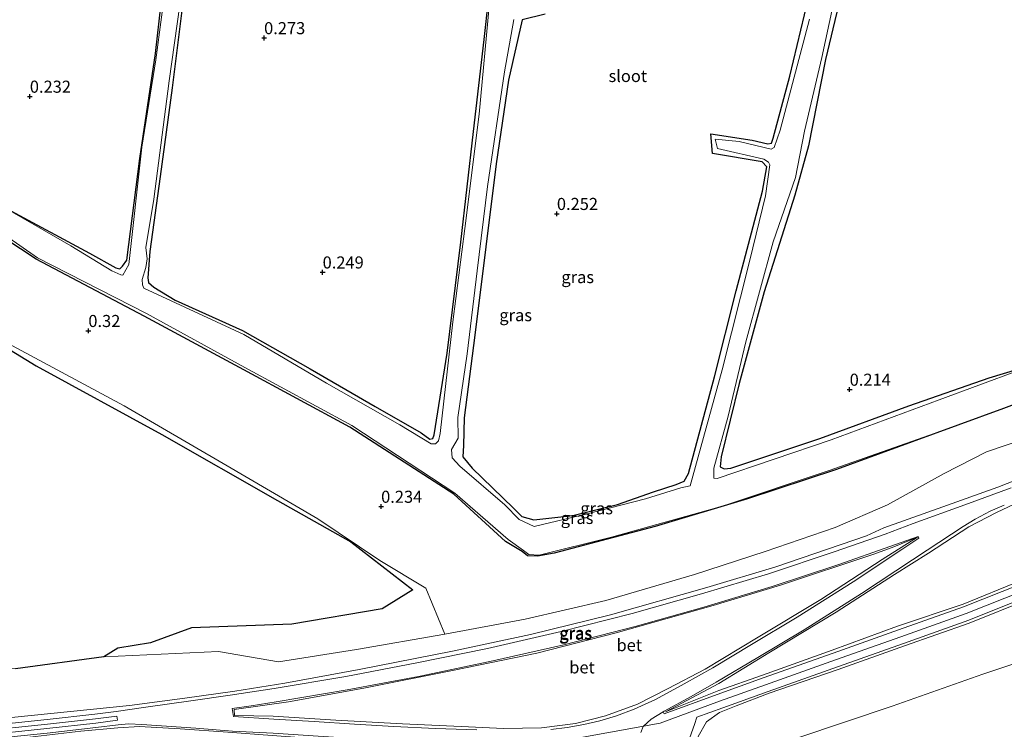
# Model space of a CAD drawing. Units: metres. Extents: x 189993 to 200012, y 499999 to 506253.
# Drawn here: x 192609 to 192813, y 504248 to 504395 of the extents above; entities that cross this region are included whole.
import ezdxf
from ezdxf.enums import TextEntityAlignment as Align

# ---------------------------------------------------------------- set-up
doc = ezdxf.new("R2010")
doc.units = ezdxf.units.M
doc.layers.get('0').update_dxf_attribs({"lineweight": 25})
for name, color, linetype in [('B-ME-GW-HOOGTEPUNT-S-B1', 10, 'Continuous'), ('B-ME-GW-INSTEEKWATERGANG-L-B1', 10, 'Continuous'), ('B-ME-IE-MOERAS-GV-B6', 10, 'Continuous')]:
    doc.layers.add(name, color=color, linetype=linetype)
for name, color, linetype, lineweight in [('B-ME-GW-KRUINLIJN-L-B1', 93, 'Continuous', 18), ('B-ME-GW-TEENLIJN-L-B1', 93, 'Continuous', 18), ('B-ME-IE-GRASLAND-GV-B6', 93, 'Continuous', 18), ('B-ME-IE-GRONDWERKLIJN-GROND_INGERICHT-GV-B6', 253, 'Continuous', 18), ('B-ME-OG-WATER-GV-B6', 153, 'Continuous', 18), ('B-ME-VH-VERH_SOORT-BETON-OVERIG-GV-B6', 8, 'IE-TERREINAFSCHEIDING-NATUURLIJK-HOUTWAL', 18), ('B-ME-VH-VERH_SOORT-GV-B6', 8, 'Continuous', 18)]:
    doc.layers.add(name, color=color, linetype=linetype, lineweight=lineweight)
doc.styles.add('NLCS-ISO', font='NLCS-ISO.TTF')
doc.linetypes.add('IE-TERREINAFSCHEIDING-NATUURLIJK-HOUTWAL', pattern='A,7,-1.5,[67,NLCS.SHX,S=0.75,R=45,X=0,Y=0],-1.5,7,-1.5,[70,NLCS.SHX,S=0.75,R=0,X=0,Y=0],-1.5', length=20)

# ---------------------------------------------------------------- blocks, each defined once
blk = doc.blocks.new('hoogtepunt')
for p, q in [((-0.5, 0), (0.5, 0)), ((0, 0.5), (0, -0.5))]:
    blk.add_line(p, q)

msp = doc.modelspace()

# ---------------------------------------------------------------- linework, layer by layer
at = {"layer": 'B-ME-GW-INSTEEKWATERGANG-L-B1'}
for points in [[(192814.817, 504547.824, -0.016), (192809.005, 504525.935, -0.11), (192805.373, 504509.15, -0.105), (192801.2186, 504489.8533, -0.1134), (192796.489, 504467.885, -0.123), (192794.672, 504462.658, -0.065), (192789.086, 504441.143, -0.117), (192784.372, 504425.468, -0.066), (192780.684, 504407.72, -0.063), (192775.651, 504386.624, -0.094), (192772.108, 504368.73, -0.08), (192769.282, 504358.52, -0.059), (192762.921, 504338.539, -0.061), (192757.764, 504319.548, -0.059), (192753.992, 504304.36, -0.08), (192753.807, 504302.275, -0.003), (192754.647, 504301.831, 0.045), (192756.037, 504302.003, 0.095), (192774.458, 504308.158, 0.078), (192792.859, 504314.913, 0.07), (192809.542, 504320.694, 0.013), (192815.462, 504322.522, -0.052)], [(192562.717, 504387.193, -0.117), (192570.778, 504381.38, -0.004), (192587.799, 504369.269, 0.007), (192605.999, 504355.774, 0.049), (192623.231, 504346.537, 0.234), (192628.667, 504343.442, 0.178), (192629.489, 504343.282, 0.192), (192630.055, 504343.851, 0.229), (192630.933, 504345.051, 0.156), (192633.628, 504366.11, 0.109), (192636.876, 504387.844, 0.049), (192639.196, 504408.623, 0.044), (192642.167, 504429.66, 0.014), (192644.031, 504448.415, -0.041), (192645.787, 504457.679, -0.108), (192646.897, 504459.246, -0.138), (192647.539, 504460.079, -0.112)], [(192717.602, 504395.99, -0.119), (192712.818, 504394.819, -0.084), (192709.982, 504382.302, 0.024), (192707.409, 504365.021, 0.037), (192705.292, 504347.82, 0.088), (192703.028, 504329.545, 0.075), (192700.789, 504312.441, 0.061), (192700.639, 504306.713, 0.087), (192700.505, 504304.376, 0.013), (192702.486, 504302.013, 0.045), (192710.978, 504293.78, 0.019), (192712.732, 504291.988, 0.076), (192715.227, 504291.31, 0.064), (192723.298, 504292.198, -0.046), (192732.527, 504294.451, -0.072), (192739.992, 504297.101, 0.052), (192744.727, 504298.592, 0.014), (192746.354, 504299.316, 0.021), (192747.248, 504300.876, 0.048), (192752.616, 504320.885, 0.084), (192757.112, 504338.721, 0.076), (192762.594, 504359.374, 0.01), (192763.504, 504364.354, -0.019), (192762.513, 504365.393, -0.058), (192752.199, 504367.114, -0.075), (192751.848, 504371.22, -0.13), (192760.462, 504369.907, -0.042), (192763.708, 504369.142, -0.018), (192764.442, 504369.317, -0.043), (192764.773, 504370.306, -0.031), (192768.202, 504383.123, 0.008), (192772.816, 504402.28, 0.081)], [(192642.543, 504398.389, 0.152), (192640.319, 504380.716, 0.113), (192637.817, 504362.358, 0.082), (192635.714, 504346.88, 0.171), (192635.319, 504341.439, 0.224), (192635.466, 504340.405, 0.197), (192636.503, 504339.493, 0.119), (192640.924, 504336.78, -0.006), (192654.884, 504330.478, -0.053), (192668.931, 504322.573, -0.013), (192682.357, 504314.776, 0.033), (192691.902, 504309.333, 0.15), (192693.697, 504308.03, 0.078), (192694.305, 504308.11, 0.02), (192694.613, 504308.908, 0.067), (192697.296, 504325.838, -0.091), (192700.126, 504348.809, -0.063), (192702.734, 504371.694, 0.02), (192704.909, 504390.753, 0.004), (192705.831, 504398.988, -0.09)], [(192827.218, 504319.865, 0.029), (192812.475, 504314.355, -0.089), (192793.588, 504307.451, 0.009), (192777.888, 504301.757, -0.065), (192759.459, 504295.629, -0.089), (192740.318, 504289.893, -0.035), (192719.448, 504284.371, 0.048), (192715.988, 504283.8, 0.093), (192713.894, 504283.818, 0.097), (192712.817, 504284.72, 0.103), (192709.357, 504286.824, 0.112), (192698.639, 504296.64, -0.004), (192677.098, 504310.461, 0.147), (192655.205, 504322.369, 0.099), (192634.538, 504333.451, 0.119), (192612.188, 504345.247, 0.096), (192589.174, 504360.364, 0.177), (192571.965, 504372.503, 0.188), (192556.417, 504384.276, 0.305), (192543.308, 504394.264, 0.285), (192541.75, 504396.056, 0.106)]]:
    msp.add_polyline3d(points, dxfattribs=at)
at = {"layer": 'B-ME-GW-KRUINLIJN-L-B1'}
for points in [[(192696.793, 504267.604, 0.38), (192692.844, 504277.168, -0.178), (192683.342, 504282.909, -0.173), (192670.504, 504291.521, -0.107), (192650.906, 504302.988, -0.053), (192630.366, 504314.871, 0.039), (192598.866, 504331.83, 0.014), (192577.966, 504345.779, -0.19), (192557.206, 504361.251, -0.085), (192554.46, 504364.655, 0.14), (192540.244, 504374.484, 0.131), (192532.518, 504379.93, 0.235), (192526.852, 504381.646, 0.013), (192523.857, 504382.846, -0.255), (192519.66, 504384.934, -0.309)], [(192742.488, 504251.555, 5.581), (192753.525, 504255.939, 5.641), (192762.578, 504259.154, 5.638), (192776.998, 504264.32, 5.593), (192790.525, 504269.305, 5.583), (192804.15, 504273.823, 5.64), (192815.934, 504278.672, 5.585), (192830.422, 504284.279, 5.65), (192834.969, 504286.503, 5.597), (192844.798, 504290.706, 5.614), (192850.119, 504292.967, 5.645), (192862.469, 504298.795, 5.585), (192876.271, 504304.637, 5.632), (192889.301, 504310.427, 5.615), (192903.55, 504316.072, 5.632), (192916.432, 504320.783, 5.602)], [(192548.073, 504247.298, 1.459), (192560.713, 504247.614, 1.436), (192573.865, 504247.984, 1.485), (192592.087, 504249.191, 1.453), (192603.64, 504250.015, 1.478), (192631.466, 504252.875, 1.453), (192642.989, 504254.398, 1.481), (192653.317, 504255.84, 1.52), (192663.671, 504257.52, 1.503), (192679.043, 504260.293, 1.493), (192698.399, 504264.12, 1.452), (192714.514, 504267.561, 1.481), (192731.127, 504271.623, 1.466), (192751.019, 504277.293, 1.498), (192765.338, 504281.539, 1.432), (192784.083, 504287.96, 1.48), (192787.682, 504289.621, 1.487), (192799.929, 504293.963, 1.483), (192811.32, 504298.077, 1.468), (192825.149, 504303.531, 1.433)], [(192653.166, 504252.054, 1.551), (192653.265, 504250.797, 1.675), (192661.237, 504250.661, 2.307), (192674.257, 504249.848, 3.289), (192688.027, 504249.058, 4.4), (192701.726, 504248.429, 5.449), (192708.926, 504248.073, 5.593), (192716.815, 504248.209, 5.647), (192723.859, 504249.121, 5.666), (192730.058, 504250.697, 5.674), (192736.687, 504253.116, 5.633), (192743.043, 504256.374, 5.557), (192750.697, 504260.36, 5.379), (192761.69, 504266.982, 4.545), (192774.678, 504274.837, 3.523), (192787.347, 504283.072, 2.295), (192794.681, 504287.723, 1.588)], [(192816.762, 504276.69, 5.677), (192804.7209, 504271.9091, 5.689), (192791.2149, 504267.0922, 5.679), (192777.718, 504262.2911, 5.669), (192763.1841, 504257.1605, 5.677), (192753.674, 504253.7606, 5.629), (192741.3566, 504249.238, 5.606), (192707.4852, 504243.0716, 5.654), (192700.8231, 504241.7217, 5.727), (192681.5466, 504238.1098, 5.858), (192667.8388, 504235.6301, 5.781), (192653.4109, 504233.4455, 5.798), (192638.7389, 504231.5393, 5.806), (192624.5916, 504230.0354, 5.779), (192618.5129, 504229.3835, 5.787), (192607.7053, 504228.503, 5.77), (192598.511, 504227.8967, 5.768), (192584.8239, 504227.154, 5.752), (192571.2707, 504226.8054, 5.795), (192557.3435, 504226.556, 5.7855)], [(192817.755, 504274.873, 5.632), (192805.386, 504269.923, 5.62), (192791.99, 504265.226, 5.633), (192778.241, 504260.327, 5.623), (192763.951, 504255.419, 5.613), (192757.15, 504252.789, 5.57), (192753.66, 504251.429, 5.548), (192750.982, 504249.475, 5.464), (192749.23, 504246.45, 5.188), (192748.76, 504242.942, 4.891), (192749.252, 504240.696, 4.678), (192750.617, 504237.981, 4.417), (192752.263, 504236.066, 4.189), (192760.726, 504230.811, 3.399), (192771.763, 504224.024, 2.321), (192783.167, 504217.603, 1.181), (192790.535, 504213.567, 0.546)]]:
    msp.add_polyline3d(points, dxfattribs=at)
at = {"layer": 'B-ME-GW-TEENLIJN-L-B1'}
for points in [[(192507.317, 504377.115, -0.387), (192518.926, 504381.292, -0.358), (192524.435, 504381.211, -0.34), (192528.714, 504379.757, -0.364), (192546.375, 504368.843, -0.332), (192563.701, 504356.226, -0.38), (192586.457, 504338.933, -0.394), (192612.177, 504323.173, -0.268), (192638.201, 504308.947, -0.317), (192662.162, 504295.307, -0.398), (192677.33, 504286.743, -0.363), (192690.184, 504276.809, -0.381), (192683.8, 504272.901, -0.352), (192665.113, 504269.726, -0.361), (192644.329, 504268.963, -0.332), (192635.877, 504265.851, -0.34), (192629.071, 504264.711, -0.332), (192626.205, 504262.972, -0.339)], [(192742.488, 504251.555, 5.581), (192753.512, 504257.392, 5.41), (192763.914, 504263.745, 4.641), (192777.816, 504272.204, 3.508), (192789.909, 504279.973, 2.332), (192796.963, 504284.424, 1.772), (192805.273, 504289.834, 1.612), (192811.058, 504292.84, 1.594), (192815.8728, 504295.0656, 1.5864), (192827.124, 504299.47, 1.569), (192841.687, 504305.134, 1.569), (192857.126, 504311.63, 1.549), (192876.827, 504320.355, 1.531), (192894.254, 504327.488, 1.526), (192910.003, 504333.25, 1.568)], [(192550.313, 504252.433, -0.035), (192560.464, 504255.441, -0.146), (192575.124, 504257.843, -0.331), (192580.596, 504257.785, -0.332), (192603.378, 504260.703, -0.316), (192607.895, 504260.485, -0.342), (192626.205, 504262.972, -0.339), (192649.913, 504264.044, -0.109), (192662.341, 504261.875, 0.093), (192678.535, 504264.455, 0.119), (192696.793, 504267.604, 0.38), (192713.436, 504270.718, 0.442), (192730.135, 504274.608, 0.497), (192748.509, 504279.966, 0.41), (192763.106, 504284.755, 0.303), (192777.626, 504289.692, 0.29), (192788.422, 504294.419, 0.298), (192800.179, 504300.88, 0.255), (192808.954, 504305.373, 0.129), (192821.597, 504309.655, 0.145)], [(192790.535, 504213.567, 0.546), (192781.021, 504222.64, 0.736), (192774.492, 504226.798, 1.067), (192762.477, 504235.94, 1.706), (192756.274, 504241.377, 2.064), (192769.916, 504246.155, 1.999), (192789.454, 504252.749, 2.078), (192808.229, 504259.367, 2.073), (192826.082, 504265.297, 2.032), (192843.632, 504269.951, 1.897), (192859.292, 504276.159, 1.863), (192875.688, 504283.478, 1.86), (192892.928, 504290.037, 1.757), (192894.147, 504291.335, 1.828)], [(192794.681, 504287.723, 1.588), (192789.431, 504285.582, 1.566), (192785.43, 504284.155, 1.572), (192766.267, 504277.801, 1.59), (192752.366, 504273.56, 1.602), (192732.263, 504267.934, 1.571), (192715.856, 504263.676, 1.594), (192698.719, 504260.169, 1.591), (192679.998, 504256.427, 1.611), (192664.41, 504253.592, 1.622), (192653.166, 504252.054, 1.551)], [(192705.643, 504244.498, 5.598), (192700.396, 504244.442, 5.435), (192685.739, 504244.91, 4.292), (192673.334, 504245.74, 3.316), (192661.03, 504246.664, 2.33), (192651.886, 504247.375, 1.719), (192641.983, 504248.037, 1.644), (192633.589, 504248.53, 1.577), (192629.079, 504248.26, 1.561), (192621.455, 504247.561, 1.609)]]:
    msp.add_polyline3d(points, dxfattribs=at)
at = {"layer": 'B-ME-IE-GRASLAND-GV-B6'}
for points in [[(192814.817, 504547.824, -0.016), (192809.005, 504525.935, -0.11), (192805.373, 504509.15, -0.105), (192801.2186, 504489.8533, -0.1134), (192796.489, 504467.885, -0.123), (192794.672, 504462.658, -0.065), (192789.086, 504441.143, -0.117), (192784.372, 504425.468, -0.066), (192780.684, 504407.72, -0.063), (192775.651, 504386.624, -0.094), (192772.108, 504368.73, -0.08), (192769.282, 504358.52, -0.059), (192762.921, 504338.539, -0.061), (192757.764, 504319.548, -0.059), (192753.992, 504304.36, -0.08), (192753.807, 504302.275, -0.003), (192754.647, 504301.831, 0.045), (192756.037, 504302.003, 0.095), (192774.458, 504308.158, 0.078), (192792.859, 504314.913, 0.07), (192809.542, 504320.694, 0.013), (192815.462, 504322.522, -0.052)], [(192639.297, 504404.29, -0.091), (192636.955, 504386.543, -0.118), (192634.077, 504368.477, -0.117), (192631.333, 504344.135, -0.139), (192630.104, 504341.954, -0.146), (192629.718, 504342.039, -0.148), (192627.841, 504342.876, -0.107), (192619.378, 504348.013, -0.101), (192603.444, 504357.133, -0.103), (192588.081, 504368.395, -0.133), (192571.584, 504380.405, -0.128), (192562.717, 504387.193, -0.117), (192570.778, 504381.38, -0.004), (192587.799, 504369.269, 0.007), (192605.999, 504355.774, 0.049), (192623.231, 504346.537, 0.234), (192628.667, 504343.442, 0.178), (192629.489, 504343.282, 0.192), (192630.055, 504343.851, 0.229), (192630.933, 504345.051, 0.156), (192633.628, 504366.11, 0.109), (192636.876, 504387.844, 0.049), (192639.196, 504408.623, 0.044)], [(192706.035, 504398.344, -0.103), (192703.901, 504375.284, -0.102), (192700.953, 504351.609, -0.1), (192698.469, 504332.27, -0.09), (192695.834, 504309.187, -0.076), (192695.494, 504307.688, -0.105), (192694.86, 504307.033, -0.121), (192693.938, 504307.054, -0.142), (192687.442, 504310.968, -0.112), (192672.295, 504319.573, -0.106), (192655.157, 504329.698, -0.108), (192634.46, 504339.264, -0.103), (192634.205, 504339.927, -0.136), (192634.09, 504341.08, -0.095), (192634.86, 504343.571, -0.091), (192635.16, 504345.318, -0.069), (192634.909, 504347.678, -0.095), (192636.534, 504357.671, -0.077), (192639.688, 504382.189, -0.109), (192643.051, 504405.873, -0.085)], [(192815.568, 504322.207, -0.074), (192799.171, 504316.154, -0.088), (192776.774, 504307.87, -0.07), (192753.189, 504299.862, -0.102), (192752.48, 504299.916, -0.084), (192752.525, 504302.022, -0.096), (192755.466, 504312.747, 0.034), (192759.104, 504328.187, -0.108), (192764.747, 504348.852, -0.101), (192769.405, 504362.201, -0.12), (192771.256, 504371.801, -0.133), (192774.854, 504387.034, -0.062), (192778.687, 504404.722, -0.112)], [(192717.602, 504395.99, -0.119), (192712.818, 504394.819, -0.084), (192709.982, 504382.302, 0.024), (192707.409, 504365.021, 0.037), (192705.292, 504347.82, 0.088), (192703.028, 504329.545, 0.075), (192700.789, 504312.441, 0.061), (192700.639, 504306.713, 0.087), (192700.505, 504304.376, 0.013), (192702.486, 504302.013, 0.045), (192710.978, 504293.78, 0.019), (192712.732, 504291.988, 0.076), (192715.227, 504291.31, 0.064), (192723.298, 504292.198, -0.046), (192732.527, 504294.451, -0.072), (192739.992, 504297.101, 0.052), (192744.727, 504298.592, 0.014), (192746.354, 504299.316, 0.021), (192747.248, 504300.876, 0.048), (192752.616, 504320.885, 0.084), (192757.112, 504338.721, 0.076), (192762.594, 504359.374, 0.01), (192763.504, 504364.354, -0.019), (192762.513, 504365.393, -0.058), (192752.199, 504367.114, -0.075), (192751.848, 504371.22, -0.13), (192760.462, 504369.907, -0.042), (192763.708, 504369.142, -0.018), (192764.442, 504369.317, -0.043), (192764.773, 504370.306, -0.031), (192768.202, 504383.123, 0.008), (192772.816, 504402.28, 0.081)], [(192696.793, 504267.604, 0.38), (192692.844, 504277.168, -0.178), (192683.342, 504282.909, -0.173), (192670.504, 504291.521, -0.107), (192650.906, 504302.988, -0.053), (192630.366, 504314.871, 0.039), (192598.866, 504331.83, 0.014), (192577.966, 504345.779, -0.19), (192557.206, 504361.251, -0.085), (192554.46, 504364.655, 0.14), (192540.244, 504374.484, 0.131), (192532.518, 504379.93, 0.235), (192526.852, 504381.646, 0.013), (192523.857, 504382.846, -0.255), (192519.66, 504384.934, -0.309), (192520.95, 504385.87, -0.242), (192521.347, 504386.768, -0.235), (192520.515, 504388.93, -0.125), (192518.693, 504391.17, -0.178), (192517.709, 504391.751, -0.247), (192516.829, 504391.656, -0.212), (192529.497, 504399.759, -0.022)], [(192642.543, 504398.389, 0.152), (192640.319, 504380.716, 0.113), (192637.817, 504362.358, 0.082), (192635.714, 504346.88, 0.171), (192635.319, 504341.439, 0.224), (192635.466, 504340.405, 0.197), (192636.503, 504339.493, 0.119), (192640.924, 504336.78, -0.006), (192654.884, 504330.478, -0.053), (192668.931, 504322.573, -0.013), (192682.357, 504314.776, 0.033), (192691.902, 504309.333, 0.15), (192693.697, 504308.03, 0.078), (192694.305, 504308.11, 0.02), (192694.613, 504308.908, 0.067), (192697.296, 504325.838, -0.091), (192700.126, 504348.809, -0.063), (192702.734, 504371.694, 0.02), (192704.909, 504390.753, 0.004), (192705.831, 504398.988, -0.09)], [(192542.041, 504396.305, -0.108), (192544.178, 504394.514, -0.119), (192557.779, 504384.458, -0.093), (192573.023, 504373.108, -0.097), (192589.507, 504361.5, -0.115), (192612.452, 504345.567, -0.089), (192635.046, 504334.004, -0.066), (192655.411, 504322.871, -0.097), (192677.502, 504310.847, -0.075), (192698.832, 504296.824, -0.102), (192709.905, 504287.201, -0.083), (192713.1, 504284.923, -0.089), (192714.208, 504284.155, -0.077), (192716.3585, 504283.9891, -0.112), (192731.279, 504287.703, -0.072), (192754.322, 504294.149, -0.105), (192776.343, 504301.548, -0.095), (192798.294, 504309.256, -0.085), (192820.587, 504317.409, -0.095)], [(192827.218, 504319.865, 0.029), (192812.475, 504314.355, -0.089), (192793.588, 504307.451, 0.009), (192777.888, 504301.757, -0.065), (192759.459, 504295.629, -0.089), (192740.318, 504289.893, -0.035), (192719.448, 504284.371, 0.048), (192715.988, 504283.8, 0.093), (192713.894, 504283.818, 0.097), (192712.817, 504284.72, 0.103), (192709.357, 504286.824, 0.112), (192698.639, 504296.64, -0.004), (192677.098, 504310.461, 0.147), (192655.205, 504322.369, 0.099), (192634.538, 504333.451, 0.119), (192612.188, 504345.247, 0.096), (192589.174, 504360.364, 0.177), (192571.965, 504372.503, 0.188), (192556.417, 504384.276, 0.305), (192543.308, 504394.264, 0.285), (192541.75, 504396.056, 0.106)], [(192541.75, 504396.056, 0.106), (192543.308, 504394.264, 0.285), (192556.417, 504384.276, 0.305), (192571.965, 504372.503, 0.188), (192589.174, 504360.364, 0.177), (192612.188, 504345.247, 0.096), (192634.538, 504333.451, 0.119), (192655.205, 504322.369, 0.099), (192677.098, 504310.461, 0.147), (192698.639, 504296.64, -0.004), (192709.357, 504286.824, 0.112), (192712.817, 504284.72, 0.103), (192713.894, 504283.818, 0.097), (192715.988, 504283.8, 0.093), (192719.448, 504284.371, 0.048), (192740.318, 504289.893, -0.035), (192759.459, 504295.629, -0.089), (192777.888, 504301.757, -0.065), (192793.588, 504307.451, 0.009), (192812.475, 504314.355, -0.089), (192827.218, 504319.865, 0.029)], [(192772.293, 504394.94, -0.093), (192766.235, 504372.005, -0.117), (192764.992, 504368.417, -0.09), (192764.395, 504368.054, -0.098), (192757.728, 504369.632, -0.104), (192752.747, 504370.09, -0.132), (192753.227, 504368.178, -0.111), (192762.849, 504365.98, -0.121), (192763.797, 504365.365, -0.105), (192764.101, 504364.789, -0.108), (192763.18, 504358.401, -0.103), (192759.937, 504345.065, -0.097), (192754.22, 504322.343, -0.115), (192747.581, 504298.366, -0.099), (192745.643, 504297.909, -0.109), (192738.342, 504295.68, -0.105), (192726.277, 504292.528, -0.107), (192715.322, 504289.918, -0.103), (192712.163, 504291.357, -0.103), (192709.228, 504294.44, -0.123), (192699.872, 504302.406, -0.104), (192698.32, 504304.124, -0.119), (192698.186, 504305.838, -0.116), (192699.568, 504308.244, -0.131), (192699.49, 504312.474, -0.123), (192701.387, 504325.654, -0.116), (192703.48, 504342.839, -0.105), (192705.643, 504360.334, -0.099), (192709.182, 504384.046, -0.092), (192711.107, 504394.858, -0.095)], [(192598.866, 504331.83, 0.014), (192630.366, 504314.871, 0.039), (192650.906, 504302.988, -0.053), (192670.504, 504291.521, -0.107), (192683.342, 504282.909, -0.173), (192692.844, 504277.168, -0.178), (192696.793, 504267.604, 0.38), (192678.535, 504264.455, 0.119), (192662.341, 504261.875, 0.093), (192649.913, 504264.044, -0.109), (192626.205, 504262.972, -0.339), (192629.071, 504264.711, -0.332), (192635.877, 504265.851, -0.34), (192644.329, 504268.963, -0.332), (192665.113, 504269.726, -0.361), (192683.8, 504272.901, -0.352), (192690.184, 504276.809, -0.381), (192677.33, 504286.743, -0.363), (192662.162, 504295.307, -0.398), (192638.201, 504308.947, -0.317), (192612.177, 504323.173, -0.268), (192586.457, 504338.933, -0.394)], [(192607.895, 504260.485, -0.342), (192626.205, 504262.972, -0.339), (192649.913, 504264.044, -0.109), (192662.341, 504261.875, 0.093), (192678.535, 504264.455, 0.119), (192696.793, 504267.604, 0.38), (192713.436, 504270.718, 0.442), (192730.135, 504274.608, 0.497), (192748.509, 504279.966, 0.41), (192763.106, 504284.755, 0.303), (192777.626, 504289.692, 0.29), (192788.422, 504294.419, 0.298), (192800.179, 504300.88, 0.255), (192808.954, 504305.373, 0.129), (192821.597, 504309.655, 0.145)], [(192821.597, 504309.655, 0.145), (192808.954, 504305.373, 0.129), (192800.179, 504300.88, 0.255), (192788.422, 504294.419, 0.298), (192777.626, 504289.692, 0.29), (192763.106, 504284.755, 0.303), (192748.509, 504279.966, 0.41), (192730.135, 504274.608, 0.497), (192713.436, 504270.718, 0.442), (192696.793, 504267.604, 0.38)], [(192603.64, 504250.015, 1.478), (192631.466, 504252.875, 1.453), (192642.989, 504254.398, 1.481), (192653.317, 504255.84, 1.52), (192663.671, 504257.52, 1.503), (192679.043, 504260.293, 1.493), (192698.399, 504264.12, 1.452), (192714.514, 504267.561, 1.481), (192731.127, 504271.623, 1.466), (192751.019, 504277.293, 1.498), (192765.338, 504281.539, 1.432), (192784.083, 504287.96, 1.48), (192787.682, 504289.621, 1.487), (192799.929, 504293.963, 1.483), (192811.32, 504298.077, 1.468), (192825.149, 504303.531, 1.433)], [(192825.149, 504303.531, 1.433), (192811.32, 504298.077, 1.468), (192799.929, 504293.963, 1.483), (192787.682, 504289.621, 1.487), (192784.083, 504287.96, 1.48), (192765.338, 504281.539, 1.432), (192751.019, 504277.293, 1.498), (192731.127, 504271.623, 1.466), (192714.514, 504267.561, 1.481), (192698.399, 504264.12, 1.452), (192679.043, 504260.293, 1.493), (192663.671, 504257.52, 1.503), (192653.317, 504255.84, 1.52), (192642.989, 504254.398, 1.481), (192631.466, 504252.875, 1.453), (192603.64, 504250.015, 1.478)], [(192814.098, 504297.931, 1.517), (192804.47, 504294.428, 1.516), (192793.754, 504290.52, 1.48), (192787.948, 504288.357, 1.473), (192777.445, 504284.694, 1.531), (192763.802, 504280.124, 1.517), (192749.966, 504275.95, 1.514), (192735.587, 504271.882, 1.508), (192720.895, 504268.155, 1.511), (192705.597, 504264.688, 1.517), (192691.025, 504261.663, 1.522), (192676.267, 504258.841, 1.516), (192661.476, 504256.359, 1.545), (192652.312, 504254.975, 1.51), (192644.201, 504253.848, 1.481), (192634.879, 504252.505, 1.468), (192628.73, 504251.589, 1.482), (192624.35, 504251.046, 1.485), (192614.417, 504249.931, 1.532), (192599.913, 504248.416, 1.546)], [(192816.203, 504278.082, 5.677), (192804.192, 504273.313, 5.689), (192790.711, 504268.505, 5.679), (192777.217, 504263.705, 5.669), (192762.682, 504258.574, 5.677), (192753.169, 504255.173, 5.629), (192742.193, 504251.143, 5.606), (192742.0248, 504251.5505, 5.6082), (192742.221, 504251.667, 5.609), (192747.789, 504254.751, 5.54), (192753.002, 504257.66, 5.409), (192761.603, 504262.776, 4.784), (192771.168, 504268.559, 3.98), (192783.039, 504276.057, 2.946), (192793.663, 504283.029, 1.94), (192796.662, 504285.037, 1.731), (192804.096, 504289.921, 1.597), (192806.593, 504291.432, 1.568), (192809.743, 504293.066, 1.569), (192812.646, 504294.322, 1.552)], [(192815.8728, 504295.0656, 1.5864), (192811.058, 504292.84, 1.594), (192805.273, 504289.834, 1.612), (192796.963, 504284.424, 1.772), (192789.909, 504279.973, 2.332), (192777.816, 504272.204, 3.508), (192763.914, 504263.745, 4.641), (192753.512, 504257.392, 5.41), (192742.488, 504251.555, 5.581), (192753.525, 504255.939, 5.641), (192762.578, 504259.154, 5.638), (192776.998, 504264.32, 5.593), (192790.525, 504269.305, 5.583), (192804.15, 504273.823, 5.64), (192815.934, 504278.672, 5.585)], [(192815.934, 504278.672, 5.585), (192804.15, 504273.823, 5.64), (192790.525, 504269.305, 5.583), (192776.998, 504264.32, 5.593), (192762.578, 504259.154, 5.638), (192753.525, 504255.939, 5.641), (192742.488, 504251.555, 5.581), (192753.512, 504257.392, 5.41), (192763.914, 504263.745, 4.641), (192777.816, 504272.204, 3.508), (192789.909, 504279.973, 2.332), (192796.963, 504284.424, 1.772), (192805.273, 504289.834, 1.612), (192811.058, 504292.84, 1.594), (192815.8728, 504295.0656, 1.5864)], [(192703.421, 504247.804, 5.542), (192694.855, 504248.118, 4.912), (192686.265, 504248.522, 4.256), (192678.114, 504249.013, 3.603), (192669.737, 504249.529, 2.966), (192661.401, 504250.05, 2.319), (192653.045, 504250.591, 1.673), (192652.766, 504252.22, 1.558), (192656.659, 504252.827, 1.555), (192661.838, 504253.656, 1.597), (192676.548, 504256.095, 1.58), (192691.341, 504258.896, 1.573), (192706.1, 504261.997, 1.569), (192721.441, 504265.446, 1.557), (192736.24, 504269.195, 1.572), (192750.455, 504273.21, 1.57), (192764.574, 504277.476, 1.577), (192778.186, 504282, 1.594), (192789.167, 504285.885, 1.517), (192794.81, 504287.855, 1.585)], [(192653.166, 504252.054, 1.551), (192664.41, 504253.592, 1.622), (192679.998, 504256.427, 1.611), (192698.719, 504260.169, 1.591), (192715.856, 504263.676, 1.594), (192732.263, 504267.934, 1.571), (192752.366, 504273.56, 1.602), (192766.267, 504277.801, 1.59), (192785.43, 504284.155, 1.572), (192789.431, 504285.582, 1.566), (192794.681, 504287.723, 1.588), (192787.347, 504283.072, 2.295), (192774.678, 504274.837, 3.523), (192761.69, 504266.982, 4.545), (192750.697, 504260.36, 5.379), (192743.043, 504256.374, 5.557), (192736.687, 504253.116, 5.633), (192730.058, 504250.697, 5.674), (192723.859, 504249.121, 5.666), (192716.815, 504248.209, 5.647), (192708.926, 504248.073, 5.593), (192701.726, 504248.429, 5.449), (192688.027, 504249.058, 4.4), (192674.257, 504249.848, 3.289), (192661.237, 504250.661, 2.307), (192653.265, 504250.797, 1.675), (192653.166, 504252.054, 1.551)], [(192653.166, 504252.054, 1.551), (192653.265, 504250.797, 1.675), (192661.237, 504250.661, 2.307), (192674.257, 504249.848, 3.289), (192688.027, 504249.058, 4.4), (192701.726, 504248.429, 5.449), (192708.926, 504248.073, 5.593), (192716.815, 504248.209, 5.647), (192723.859, 504249.121, 5.666), (192730.058, 504250.697, 5.674), (192736.687, 504253.116, 5.633), (192743.043, 504256.374, 5.557), (192750.697, 504260.36, 5.379), (192761.69, 504266.982, 4.545), (192774.678, 504274.837, 3.523), (192787.347, 504283.072, 2.295), (192794.681, 504287.723, 1.588), (192789.431, 504285.582, 1.566), (192785.43, 504284.155, 1.572), (192766.267, 504277.801, 1.59), (192752.366, 504273.56, 1.602), (192732.263, 504267.934, 1.571), (192715.856, 504263.676, 1.594), (192698.719, 504260.169, 1.591), (192679.998, 504256.427, 1.611), (192664.41, 504253.592, 1.622), (192653.166, 504252.054, 1.551)], [(192794.81, 504287.855, 1.585), (192794.943, 504287.509, 1.62), (192791.634, 504285.265, 1.865), (192781.352, 504278.498, 2.921), (192769.767, 504271.167, 3.944), (192760.316, 504265.47, 4.722), (192752.273, 504260.658, 5.319), (192746.349, 504257.337, 5.514), (192740.385, 504254.12, 5.602), (192736.026, 504252.113, 5.652), (192732.319, 504250.692, 5.676), (192728.885, 504249.667, 5.673), (192725.594, 504248.915, 5.681), (192722.125, 504248.292, 5.674), (192718.713, 504247.868, 5.661)], [(192842.1, 504200.373, 0.137), (192812.6, 504200.226, 0.346), (192802.663, 504205.872, 0.346), (192795.135, 504210.154, 0.332), (192787.645, 504214.387, 0.766), (192776.591, 504220.697, 1.801), (192765.164, 504227.308, 2.894), (192755.729, 504233.14, 3.825), (192749.358, 504237.502, 4.45), (192749.516, 504237.736, 4.453), (192748.292, 504239.06, 4.615), (192747.808, 504240.932, 4.768), (192747.258, 504243.986, 5.007), (192747.552, 504246.233, 5.197), (192748.523, 504248.924, 5.421), (192748.977, 504250.44, 5.511), (192754.383, 504252.411, 5.557), (192763.778, 504255.779, 5.67), (192778.309, 504260.944, 5.655), (192791.777, 504265.726, 5.69), (192805.274, 504270.55, 5.703), (192817.539, 504275.405, 5.671)], [(192790.535, 504213.567, 0.546), (192783.167, 504217.603, 1.181), (192771.763, 504224.024, 2.321), (192760.726, 504230.811, 3.399), (192752.263, 504236.066, 4.189), (192750.617, 504237.981, 4.417), (192749.252, 504240.696, 4.678), (192748.76, 504242.942, 4.891), (192749.23, 504246.45, 5.188), (192750.982, 504249.475, 5.464), (192753.66, 504251.429, 5.548), (192757.15, 504252.789, 5.57), (192763.951, 504255.419, 5.613), (192778.241, 504260.327, 5.623), (192791.99, 504265.226, 5.633), (192805.386, 504269.923, 5.62), (192817.755, 504274.873, 5.632)], [(192817.755, 504274.873, 5.632), (192805.386, 504269.923, 5.62), (192791.99, 504265.226, 5.633), (192778.241, 504260.327, 5.623), (192763.951, 504255.419, 5.613), (192757.15, 504252.789, 5.57), (192753.66, 504251.429, 5.548), (192750.982, 504249.475, 5.464), (192749.23, 504246.45, 5.188), (192748.76, 504242.942, 4.891), (192749.252, 504240.696, 4.678), (192750.617, 504237.981, 4.417), (192752.263, 504236.066, 4.189), (192760.726, 504230.811, 3.399), (192771.763, 504224.024, 2.321), (192783.167, 504217.603, 1.181), (192790.535, 504213.567, 0.546)], [(192826.082, 504265.297, 2.032), (192808.229, 504259.367, 2.073), (192789.454, 504252.749, 2.078), (192769.916, 504246.155, 1.999), (192756.274, 504241.377, 2.064), (192762.477, 504235.94, 1.706), (192774.492, 504226.798, 1.067), (192781.021, 504222.64, 0.736), (192790.535, 504213.567, 0.546)], [(192790.535, 504213.567, 0.546), (192781.021, 504222.64, 0.736), (192774.492, 504226.798, 1.067), (192762.477, 504235.94, 1.706), (192756.274, 504241.377, 2.064), (192769.916, 504246.155, 1.999), (192789.454, 504252.749, 2.078), (192808.229, 504259.367, 2.073), (192826.082, 504265.297, 2.032)], [(192540.035, 504244.54, 1.551), (192539.918, 504245.422, 1.534), (192555.072, 504245.418, 1.546), (192569.875, 504245.756, 1.546), (192585.166, 504246.461, 1.56), (192599.873, 504247.473, 1.561), (192614.513, 504249.005, 1.563), (192624.437, 504250.108, 1.502), (192628.888, 504250.65, 1.503), (192629.013, 504249.829, 1.512), (192624.497, 504249.233, 1.521), (192614.381, 504248.107, 1.586), (192600.032, 504246.606, 1.579), (192584.987, 504245.552, 1.587), (192570.055, 504244.892, 1.563), (192554.836, 504244.531, 1.567), (192540.035, 504244.54, 1.551)], [(192600.054, 504245.686, 1.591), (192614.461, 504247.146, 1.599), (192624.543, 504248.275, 1.54), (192629.137, 504248.851, 1.521), (192631.371, 504249.037, 1.506), (192634.068, 504248.918, 1.538), (192645.224, 504248.164, 1.572), (192652.835, 504247.568, 1.656), (192661.22, 504247.104, 2.28), (192669.541, 504246.577, 2.958), (192677.988, 504246.014, 3.629), (192686.099, 504245.57, 4.271), (192694.622, 504245.142, 4.951), (192703.277, 504244.826, 5.591), (192706.018, 504244.7646, 5.61), (192706.009, 504244.303, 5.654), (192700.536, 504243.194, 5.727), (192681.275, 504239.585, 5.858), (192667.593, 504237.11, 5.781), (192653.202, 504234.931, 5.798), (192638.563, 504233.029, 5.806), (192624.433, 504231.527, 5.779), (192618.372, 504230.877, 5.787), (192607.595, 504229.999, 5.77)], [(192607.555, 504230.569, 5.754), (192618.447, 504231.436, 5.755), (192624.387, 504231.936, 5.752), (192638.366, 504233.603, 5.76), (192653.148, 504235.415, 5.769), (192667.592, 504237.826, 5.731), (192681.309, 504240.234, 5.772), (192705.643, 504244.498, 5.598), (192700.396, 504244.442, 5.435), (192685.739, 504244.91, 4.292), (192673.334, 504245.74, 3.316), (192661.03, 504246.664, 2.33), (192651.886, 504247.375, 1.719), (192641.983, 504248.037, 1.644), (192633.589, 504248.53, 1.577), (192629.079, 504248.26, 1.561), (192621.455, 504247.561, 1.609), (192604.976, 504245.65, 1.564)], [(192604.976, 504245.65, 1.564), (192621.455, 504247.561, 1.609), (192629.079, 504248.26, 1.561), (192633.589, 504248.53, 1.577), (192641.983, 504248.037, 1.644), (192651.886, 504247.375, 1.719), (192661.03, 504246.664, 2.33), (192673.334, 504245.74, 3.316), (192685.739, 504244.91, 4.292), (192700.396, 504244.442, 5.435), (192705.643, 504244.498, 5.598), (192681.309, 504240.234, 5.772), (192667.592, 504237.826, 5.731), (192653.148, 504235.415, 5.769), (192638.366, 504233.603, 5.76), (192624.387, 504231.936, 5.752), (192618.447, 504231.436, 5.755), (192607.555, 504230.569, 5.754)]]:
    msp.add_polyline3d(points, dxfattribs=at)
at = {"layer": 'B-ME-IE-GRONDWERKLIJN-GROND_INGERICHT-GV-B6'}
for points in [[(192815.462, 504322.522, -0.052), (192809.542, 504320.694, 0.013), (192792.859, 504314.913, 0.07), (192774.458, 504308.158, 0.078), (192756.037, 504302.003, 0.095), (192754.647, 504301.831, 0.045), (192753.807, 504302.275, -0.003), (192753.992, 504304.36, -0.08), (192757.764, 504319.548, -0.059), (192762.921, 504338.539, -0.061), (192769.282, 504358.52, -0.059), (192772.108, 504368.73, -0.08), (192775.651, 504386.624, -0.094), (192780.684, 504407.72, -0.063), (192784.372, 504425.468, -0.066), (192789.086, 504441.143, -0.117), (192794.672, 504462.658, -0.065), (192796.489, 504467.885, -0.123), (192801.2186, 504489.8533, -0.1134), (192805.373, 504509.15, -0.105), (192809.005, 504525.935, -0.11), (192814.817, 504547.824, -0.016)], [(192639.196, 504408.623, 0.044), (192636.876, 504387.844, 0.049), (192633.628, 504366.11, 0.109), (192630.933, 504345.051, 0.156), (192630.055, 504343.851, 0.229), (192629.489, 504343.282, 0.192), (192628.667, 504343.442, 0.178), (192623.231, 504346.537, 0.234), (192605.999, 504355.774, 0.049), (192587.799, 504369.269, 0.007), (192570.778, 504381.38, -0.004), (192562.717, 504387.193, -0.117), (192558.176, 504393.235, -0.114), (192555.854, 504393.361, -0.102), (192554.255, 504392.824, -0.116), (192551.82, 504394.807, -0.049), (192547.619, 504397.615, -0.032)], [(192772.816, 504402.28, 0.081), (192768.202, 504383.123, 0.008), (192764.773, 504370.306, -0.031), (192764.442, 504369.317, -0.043), (192763.708, 504369.142, -0.018), (192760.462, 504369.907, -0.042), (192751.848, 504371.22, -0.13), (192752.199, 504367.114, -0.075), (192762.513, 504365.393, -0.058), (192763.504, 504364.354, -0.019), (192762.594, 504359.374, 0.01), (192757.112, 504338.721, 0.076), (192752.616, 504320.885, 0.084), (192747.248, 504300.876, 0.048), (192746.354, 504299.316, 0.021), (192744.727, 504298.592, 0.014), (192739.992, 504297.101, 0.052), (192732.527, 504294.451, -0.072), (192723.298, 504292.198, -0.046), (192715.227, 504291.31, 0.064), (192712.732, 504291.988, 0.076), (192710.978, 504293.78, 0.019), (192702.486, 504302.013, 0.045), (192700.505, 504304.376, 0.013), (192700.639, 504306.713, 0.087), (192700.789, 504312.441, 0.061), (192703.028, 504329.545, 0.075), (192705.292, 504347.82, 0.088), (192707.409, 504365.021, 0.037), (192709.982, 504382.302, 0.024), (192712.818, 504394.819, -0.084), (192717.602, 504395.99, -0.119)], [(192705.831, 504398.988, -0.09), (192704.909, 504390.753, 0.004), (192702.734, 504371.694, 0.02), (192700.126, 504348.809, -0.063), (192697.296, 504325.838, -0.091), (192694.613, 504308.908, 0.067), (192694.305, 504308.11, 0.02), (192693.697, 504308.03, 0.078), (192691.902, 504309.333, 0.15), (192682.357, 504314.776, 0.033), (192668.931, 504322.573, -0.013), (192654.884, 504330.478, -0.053), (192640.924, 504336.78, -0.006), (192636.503, 504339.493, 0.119), (192635.466, 504340.405, 0.197), (192635.319, 504341.439, 0.224), (192635.714, 504346.88, 0.171), (192637.817, 504362.358, 0.082), (192640.319, 504380.716, 0.113), (192642.543, 504398.389, 0.152)]]:
    msp.add_polyline3d(points, dxfattribs=at)
at = {"layer": 'B-ME-IE-MOERAS-GV-B6'}
msp.add_polyline3d([(192586.457, 504338.933, -0.394), (192612.177, 504323.173, -0.268), (192638.201, 504308.947, -0.317), (192662.162, 504295.307, -0.398), (192677.33, 504286.743, -0.363), (192690.184, 504276.809, -0.381), (192683.8, 504272.901, -0.352), (192665.113, 504269.726, -0.361), (192644.329, 504268.963, -0.332), (192635.877, 504265.851, -0.34), (192629.071, 504264.711, -0.332), (192626.205, 504262.972, -0.339), (192607.895, 504260.485, -0.342)], dxfattribs=at)
at = {"layer": 'B-ME-OG-WATER-GV-B6'}
for points in [[(192550.134, 504395.424, -0.087), (192554.255, 504392.824, -0.116), (192555.854, 504393.361, -0.102), (192558.176, 504393.235, -0.114), (192562.717, 504387.193, -0.117), (192571.584, 504380.405, -0.128), (192588.081, 504368.395, -0.133), (192603.444, 504357.133, -0.103), (192619.378, 504348.013, -0.101), (192627.841, 504342.876, -0.107), (192629.718, 504342.039, -0.148), (192630.104, 504341.954, -0.146), (192631.333, 504344.135, -0.139), (192634.077, 504368.477, -0.117), (192636.955, 504386.543, -0.118), (192639.297, 504404.29, -0.091)], [(192643.051, 504405.873, -0.085), (192639.688, 504382.189, -0.109), (192636.534, 504357.671, -0.077), (192634.909, 504347.678, -0.095), (192635.16, 504345.318, -0.069), (192634.86, 504343.571, -0.091), (192634.09, 504341.08, -0.095), (192634.205, 504339.927, -0.136), (192634.46, 504339.264, -0.103), (192655.157, 504329.698, -0.108), (192672.295, 504319.573, -0.106), (192687.442, 504310.968, -0.112), (192693.938, 504307.054, -0.142), (192694.86, 504307.033, -0.121), (192695.494, 504307.688, -0.105), (192695.834, 504309.187, -0.076), (192698.469, 504332.27, -0.09), (192700.953, 504351.609, -0.1), (192703.901, 504375.284, -0.102), (192706.035, 504398.344, -0.103)], [(192778.687, 504404.722, -0.112), (192774.854, 504387.034, -0.062), (192771.256, 504371.801, -0.133), (192769.405, 504362.201, -0.12), (192764.747, 504348.852, -0.101), (192759.104, 504328.187, -0.108), (192755.466, 504312.747, 0.034), (192752.525, 504302.022, -0.096), (192752.48, 504299.916, -0.084), (192753.189, 504299.862, -0.102), (192776.774, 504307.87, -0.07), (192799.171, 504316.154, -0.088), (192815.568, 504322.207, -0.074)], [(192820.587, 504317.409, -0.095), (192798.294, 504309.256, -0.085), (192776.343, 504301.548, -0.095), (192754.322, 504294.149, -0.105), (192731.279, 504287.703, -0.072), (192716.3585, 504283.9891, -0.112), (192714.208, 504284.155, -0.077), (192713.1, 504284.923, -0.089), (192709.905, 504287.201, -0.083), (192698.832, 504296.824, -0.102), (192677.502, 504310.847, -0.075), (192655.411, 504322.871, -0.097), (192635.046, 504334.004, -0.066), (192612.452, 504345.567, -0.089), (192589.507, 504361.5, -0.115), (192573.023, 504373.108, -0.097), (192557.779, 504384.458, -0.093), (192544.178, 504394.514, -0.119), (192542.041, 504396.305, -0.108)], [(192711.107, 504394.858, -0.095), (192709.182, 504384.046, -0.092), (192705.643, 504360.334, -0.099), (192703.48, 504342.839, -0.105), (192701.387, 504325.654, -0.116), (192699.49, 504312.474, -0.123), (192699.568, 504308.244, -0.131), (192698.186, 504305.838, -0.116), (192698.32, 504304.124, -0.119), (192699.872, 504302.406, -0.104), (192709.228, 504294.44, -0.123), (192712.163, 504291.357, -0.103), (192715.322, 504289.918, -0.103), (192726.277, 504292.528, -0.107), (192738.342, 504295.68, -0.105), (192745.643, 504297.909, -0.109), (192747.581, 504298.366, -0.099), (192754.22, 504322.343, -0.115), (192759.937, 504345.065, -0.097), (192763.18, 504358.401, -0.103), (192764.101, 504364.789, -0.108), (192763.797, 504365.365, -0.105), (192762.849, 504365.98, -0.121), (192753.227, 504368.178, -0.111), (192752.747, 504370.09, -0.132), (192757.728, 504369.632, -0.104), (192764.395, 504368.054, -0.098), (192764.992, 504368.417, -0.09), (192766.235, 504372.005, -0.117), (192772.293, 504394.94, -0.093)]]:
    msp.add_polyline3d(points, dxfattribs=at)
at = {"layer": 'B-ME-VH-VERH_SOORT-BETON-OVERIG-GV-B6'}
for points in [[(192599.913, 504248.416, 1.546), (192614.417, 504249.931, 1.532), (192624.35, 504251.046, 1.485), (192628.73, 504251.589, 1.482), (192634.879, 504252.505, 1.468), (192644.201, 504253.848, 1.481), (192652.312, 504254.975, 1.51), (192661.476, 504256.359, 1.545), (192676.267, 504258.841, 1.516), (192691.025, 504261.663, 1.522), (192705.597, 504264.688, 1.517), (192720.895, 504268.155, 1.511), (192735.587, 504271.882, 1.508), (192749.966, 504275.95, 1.514), (192763.802, 504280.124, 1.517), (192777.445, 504284.694, 1.531), (192787.948, 504288.357, 1.473), (192793.754, 504290.52, 1.48), (192804.47, 504294.428, 1.516), (192814.098, 504297.931, 1.517)], [(192812.646, 504294.322, 1.552), (192809.743, 504293.066, 1.569), (192806.593, 504291.432, 1.568), (192804.096, 504289.921, 1.597), (192796.662, 504285.037, 1.731), (192793.663, 504283.029, 1.94), (192783.039, 504276.057, 2.946), (192771.168, 504268.559, 3.98), (192761.603, 504262.776, 4.784), (192753.002, 504257.66, 5.409), (192747.789, 504254.751, 5.54), (192742.221, 504251.667, 5.609), (192742.0248, 504251.5505, 5.6082), (192739.512, 504250.058, 5.598), (192737.867, 504248.498, 5.556), (192737.404, 504247.255, 5.483)], [(192794.81, 504287.855, 1.585), (192789.167, 504285.885, 1.517), (192778.186, 504282, 1.594), (192764.574, 504277.476, 1.577), (192750.455, 504273.21, 1.57), (192736.24, 504269.195, 1.572), (192721.441, 504265.446, 1.557), (192706.1, 504261.997, 1.569), (192691.341, 504258.896, 1.573), (192676.548, 504256.095, 1.58), (192661.838, 504253.656, 1.597), (192656.659, 504252.827, 1.555), (192652.766, 504252.22, 1.558), (192653.045, 504250.591, 1.673), (192661.401, 504250.05, 2.319), (192669.737, 504249.529, 2.966), (192678.114, 504249.013, 3.603), (192686.265, 504248.522, 4.256), (192694.855, 504248.118, 4.912), (192703.421, 504247.804, 5.542)], [(192718.713, 504247.868, 5.661), (192722.125, 504248.292, 5.674), (192725.594, 504248.915, 5.681), (192728.885, 504249.667, 5.673), (192732.319, 504250.692, 5.676), (192736.026, 504252.113, 5.652), (192740.385, 504254.12, 5.602), (192746.349, 504257.337, 5.514), (192752.273, 504260.658, 5.319), (192760.316, 504265.47, 4.722), (192769.767, 504271.167, 3.944), (192781.352, 504278.498, 2.921), (192791.634, 504285.265, 1.865), (192794.943, 504287.509, 1.62), (192794.81, 504287.855, 1.585)], [(192600.032, 504246.606, 1.579), (192614.381, 504248.107, 1.586), (192624.497, 504249.233, 1.521), (192629.013, 504249.829, 1.512), (192628.888, 504250.65, 1.503), (192624.437, 504250.108, 1.502), (192614.513, 504249.005, 1.563), (192599.873, 504247.473, 1.561)], [(192652.835, 504247.568, 1.656), (192645.224, 504248.164, 1.572), (192634.068, 504248.918, 1.538), (192631.371, 504249.037, 1.506), (192629.137, 504248.851, 1.521), (192624.543, 504248.275, 1.54), (192614.461, 504247.146, 1.599)]]:
    msp.add_polyline3d(points, dxfattribs=at)
at = {"layer": 'B-ME-VH-VERH_SOORT-GV-B6'}
for points in [[(192737.404, 504247.255, 5.483), (192737.867, 504248.498, 5.556), (192739.512, 504250.058, 5.598), (192742.0248, 504251.5505, 5.6082), (192742.193, 504251.143, 5.606), (192753.169, 504255.173, 5.629), (192762.682, 504258.574, 5.677), (192777.217, 504263.705, 5.669), (192790.711, 504268.505, 5.679), (192804.192, 504273.313, 5.689), (192816.203, 504278.082, 5.677)], [(192817.539, 504275.405, 5.671), (192805.274, 504270.55, 5.703), (192791.777, 504265.726, 5.69), (192778.309, 504260.944, 5.655), (192763.778, 504255.779, 5.67), (192754.383, 504252.411, 5.557), (192748.977, 504250.44, 5.511), (192748.523, 504248.924, 5.421), (192747.552, 504246.233, 5.197)]]:
    msp.add_polyline3d(points, dxfattribs=at)

# ---------------------------------------------------------------- block references
at = {"layer": 'B-ME-GW-HOOGTEPUNT-S-B1', "rotation": 90}
for p in [(192659.367, 504391.065, 0.273), (192659.367, 504391.065, 0.273), (192610.858, 504378.947, 0.232), (192610.858, 504378.947, 0.232), (192719.994, 504354.673, 0.252), (192719.994, 504354.673, 0.252), (192671.485, 504342.556, 0.249), (192671.485, 504342.556, 0.249), (192622.975, 504330.438, 0.32), (192622.975, 504330.438, 0.32), (192780.621, 504318.282, 0.214), (192780.621, 504318.282, 0.214), (192683.602, 504294.046, 0.234), (192683.602, 504294.046, 0.234)]:
    msp.add_blockref('hoogtepunt', p, dxfattribs=at)

# ---------------------------------------------------------------- texts
at = {"layer": 'B-ME-GW-HOOGTEPUNT-S-B1', "ltscale": 0.2, "style": 'NLCS-ISO'}
for s, p in [('0.273', (192659.367, 504391.065, 0.273)), ('0.273', (192659.367, 504391.065, 0.273)), ('0.232', (192610.858, 504378.947, 0.232)), ('0.232', (192610.858, 504378.947, 0.232)), ('0.252', (192719.994, 504354.673, 0.252)), ('0.252', (192719.994, 504354.673, 0.252)), ('0.249', (192671.485, 504342.556, 0.249)), ('0.249', (192671.485, 504342.556, 0.249)), ('0.32', (192622.975, 504330.438, 0.32)), ('0.32', (192622.975, 504330.438, 0.32)), ('0.214', (192780.621, 504318.282, 0.214)), ('0.214', (192780.621, 504318.282, 0.214)), ('0.234', (192683.602, 504294.046, 0.234)), ('0.234', (192683.602, 504294.046, 0.234))]:
    msp.add_text(s, height=2.5, dxfattribs=at).set_placement(p, align=Align.BOTTOM_LEFT)
at = {"layer": 'B-ME-IE-GRASLAND-GV-B6', "ltscale": 0.2, "style": 'NLCS-ISO'}
for p in [(192724.3105, 504341.5635), (192711.4655, 504333.6815), (192728.227, 504293.6895), (192724.1815, 504291.6935), (192723.8545, 504267.735), (192723.9235, 504267.898), (192723.9235, 504267.898)]:
    msp.add_text('gras', height=2.5, dxfattribs=at).set_placement(p, align=Align.MIDDLE_CENTER)
at = {"layer": 'B-ME-OG-WATER-GV-B6', "ltscale": 0.2, "style": 'NLCS-ISO'}
msp.add_text('sloot', height=2.5, dxfattribs=at).set_placement((192734.6807, 504383.1932), align=Align.MIDDLE_CENTER)
at = {"layer": 'B-ME-VH-VERH_SOORT-BETON-OVERIG-GV-B6', "ltscale": 0.2, "style": 'NLCS-ISO'}
for p in [(192734.9788, 504265.3604), (192725.1963, 504260.7563)]:
    msp.add_text('bet', height=2.5, dxfattribs=at).set_placement(p, align=Align.MIDDLE_CENTER)

doc.saveas('drawing.dxf')
